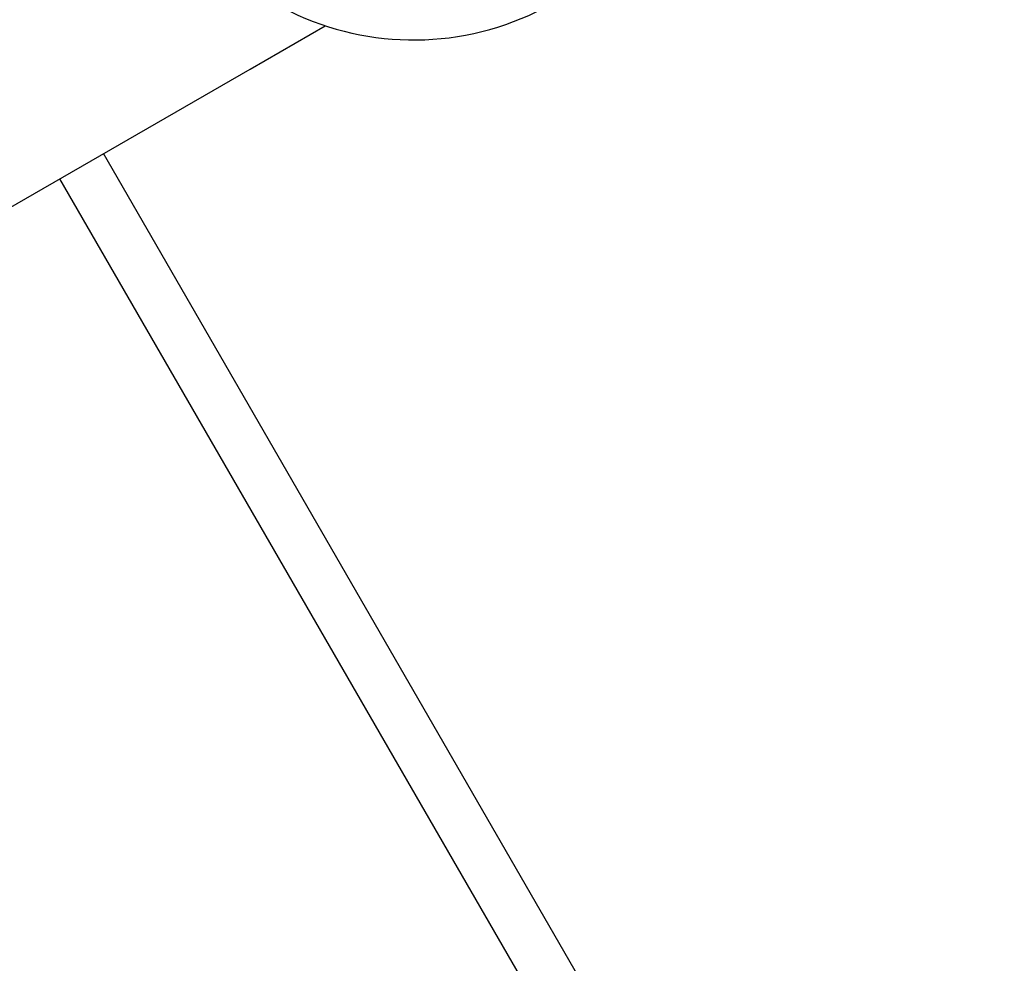
# Model space of a CAD drawing. Units: millimetres. Extents: x 2354 to 17862, y 1433 to 19340.
# Drawn here: x 5124 to 5474, y 8419 to 8754 of the extents above; entities that cross this region are included whole.
import ezdxf

# ---------------------------------------------------------------- set-up
doc = ezdxf.new("R2010")
doc.units = ezdxf.units.MM
doc.layers.add('Dimensions', color=7, linetype='Continuous')
doc.styles.get("Standard").update_dxf_attribs({"font": 'arial.ttf'})
doc.dimstyles.new('Leikkiset keinu', dxfattribs={"dimtxt": 150, "dimasz": 2.5, "dimexe": 0.06, "dimexo": 0.625, "dimtad": 0, "dimtih": 1, "dimtoh": 1, "dimdec": 0, "dimtxsty": 'Standard', "dimcen": 2.5, "dimadec": 0, "dimazin": 0, "dimtfac": 1, "dimtmove": 0, "dimatfit": 3, "dimfxl": 1, "dimarcsym": 0})

# ---------------------------------------------------------------- blocks, each defined once
blk = doc.blocks.new('*D25')
at = {"layer": 'Defpoints', "color": 0, "transparency": 16777216}
for p in [(2354.26, 10876.55), (15205.77, 10876.55), (15205.77, 1530.96)]:
    blk.add_point(p, dxfattribs=at)
at = {"layer": 'Dimensions', "color": 0, "lineweight": -2, "transparency": 16777216}
for p, q in [((2354.26, 10875.93), (2354.26, 1530.9)), ((15205.77, 10875.93), (15205.77, 1530.9)), ((2356.76, 1530.96), (8504.46, 1530.96)), ((15203.27, 1530.96), (9055.57, 1530.96))]:
    blk.add_line(p, q, dxfattribs=at)
at = {"layer": 'Dimensions', "color": 0, "transparency": 16777216}
for points in [[(2356.76, 1531.38), (2356.76, 1530.54), (2354.26, 1530.96)], [(15203.27, 1531.38), (15203.27, 1530.54), (15205.77, 1530.96)]]:
    blk.add_solid(points, dxfattribs=at)
at = {"layer": 'Dimensions', "color": 0, "transparency": 16777216, "insert": (8780.02, 1530.96), "char_height": 150, "attachment_point": 5}
blk.add_mtext('12850', dxfattribs=at)
blk = doc.blocks.new('*D27')
at = {"layer": 'Defpoints', "color": 0, "transparency": 16777216}
for p in [(3857.77, 13683.33), (13702, 13673.34), (13702, 2560.72)]:
    blk.add_point(p, dxfattribs=at)
at = {"layer": 'Dimensions', "color": 0, "lineweight": -2, "transparency": 16777216}
for p, q in [((3857.77, 13682.71), (3857.77, 2560.66)), ((13702, 13672.71), (13702, 2560.66)), ((3860.27, 2560.72), (8555.54, 2560.72)), ((13699.5, 2560.72), (9004.23, 2560.72))]:
    blk.add_line(p, q, dxfattribs=at)
at = {"layer": 'Dimensions', "color": 0, "transparency": 16777216}
for points in [[(3860.27, 2561.14), (3860.27, 2560.31), (3857.77, 2560.72)], [(13699.5, 2561.14), (13699.5, 2560.31), (13702, 2560.72)]]:
    blk.add_solid(points, dxfattribs=at)
at = {"layer": 'Dimensions', "color": 0, "transparency": 16777216, "insert": (8779.89, 2560.72), "char_height": 150, "attachment_point": 5}
blk.add_mtext('9850', dxfattribs=at)

msp = doc.modelspace()

# ---------------------------------------------------------------- linework, layer by layer
at = {"color": 7, "linetype": 'Continuous', "lineweight": 25}
for p, q in [((5205.79, 8736.19), (5232.47, 8751.59)), ((3957.48, 8015.47), (5205.79, 8736.19)), ((5465.73, 8165.78), (5153.75, 8706.14)), ((5138.16, 8697.14), (5442.58, 8169.87))]:
    msp.add_line(p, q, dxfattribs=at)
msp.add_arc((5263.9, 8846.52), 100, 232.3155, 339.0809, dxfattribs=at)

# ---------------------------------------------------------------- dimensions: what is measured, and where the dimension line sits
at = {"layer": 'Dimensions'}
dim = msp.add_linear_dim(base=(13702, 2560.72), p1=(3857.77, 13683.33), p2=(13702, 13673.34), text='9850', dimstyle='Leikkiset keinu', dxfattribs=at)
dim.commit()
dim.dimension.update_dxf_attribs({"geometry": '*D27', "text_midpoint": (8779.89, 2560.72)})
dim = msp.add_linear_dim(base=(15205.77, 1530.96), p1=(2354.26, 10876.55), p2=(15205.77, 10876.55), text='12850', dimstyle='Leikkiset keinu', dxfattribs=at)
dim.commit()
dim.dimension.update_dxf_attribs({"geometry": '*D25', "text_midpoint": (8780.02, 1530.96), "dimtype": 160})

doc.saveas('drawing.dxf')
